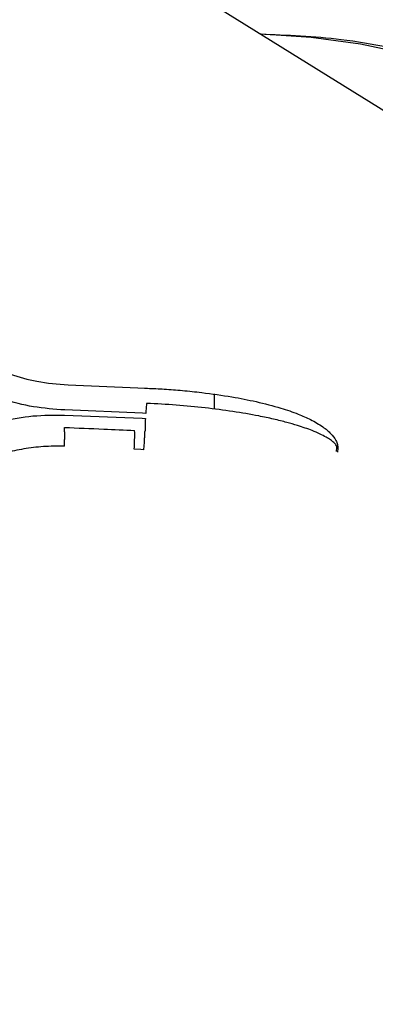
# Model space of a CAD drawing. Units: inches. Extents: x 0.2 to 16.7, y -10.9 to 10.7.
# Drawn here: x 2.3 to 2.3, y -9.7 to -9.6 of the extents above; entities that cross this region are included whole.
import ezdxf

# ---------------------------------------------------------------- set-up
doc = ezdxf.new("R2010")
doc.units = ezdxf.units.IN
doc.header["$MEASUREMENT"] = 0

msp = doc.modelspace()

# ---------------------------------------------------------------- linework, layer by layer
at = {"color": 7, "linetype": 'Continuous', "lineweight": 25}
for p, q in [((2.327845248099999, -9.589456989618693), (2.280186497899999, -9.55981097951869)), ((2.278719131099999, -9.608082267818691), (2.286023698599999, -9.608386548718691)), ((2.286023698599999, -9.608386548718691), (2.286712697999999, -9.608416794318693)), ((2.286712697999999, -9.608416794318693), (2.287033209899999, -9.60842930971869)), ((2.293979979999998, -9.609027181318691), (2.293979197799999, -9.610573225718692)), ((2.278347253899998, -9.611230154418692), (2.286462520199999, -9.611571460018691)), ((2.286493939099998, -9.61104503061869), (2.278378672799999, -9.610704116018692)), ((2.286462520199999, -9.611571460018691), (2.286807215499998, -9.611588016918692)), ((2.286838634399999, -9.61106119631869), (2.286493939099998, -9.61104503061869)), ((2.306788590599998, -9.615051135418692), (2.306817858399999, -9.61461883231869)), ((2.306923326799998, -9.614686754418692), (2.306894841199998, -9.615105368918691)), ((2.286329087699999, -9.614844370418691), (2.285640414099998, -9.614808518918693)), ((2.286649860199999, -9.61486509901869), (2.286329087699999, -9.614844370418691))]:
    msp.add_line(p, q, dxfattribs=at)
at = {"color": 7, "linetype": 'Continuous', "lineweight": 25, "flags": 128}
msp.add_lwpolyline([(2.314376775499998, -9.573535300918692), (2.309294280099998, -9.572448546118693), (2.304128153099999, -9.57173256031869), (2.298903751299997, -9.57139073311869), (2.298797044399999, -9.57138760431869)], dxfattribs=at)
at = {"color": 7, "linetype": 'Continuous', "lineweight": 25}
msp.add_arc((2.262653797499999, -9.613357699418692), 0.0230323559558669, 356.3885193225987, 1.290994612603606, dxfattribs=at)
for points, knots in [([(2.298773512781377, -9.571373002961227), (2.301618427722342, -9.571489181557382), (2.307761986126989, -9.571740067789719), (2.316945258793753, -9.573736126520895), (2.326167735354058, -9.576984678498722), (2.334815934909136, -9.58149991074848), (2.342745683227154, -9.587160379067878), (2.349820435561549, -9.593880870428737), (2.355919051588689, -9.60154366285526), (2.360937541337096, -9.610018069056906), (2.364789780496398, -9.619159049112344), (2.367409984032518, -9.628810242920373), (2.368753209784931, -9.63880650238309), (2.368796564283617, -9.648976750753622), (2.367539225236429, -9.659147069971414), (2.365002679023911, -9.66914315068253), (2.361230865386519, -9.678794991532872), (2.356286242615722, -9.68793375146976), (2.350261122301442, -9.696416768859088), (2.343229401291376, -9.704047418466391), (2.33619024457453, -9.710213302776769), (2.331245142583562, -9.713312727568997), (2.329201475349031, -9.714593629945803)], [0, 0, 0, 0, 0.0440771268421625, 0.0951840067921224, 0.1462911594701799, 0.1973980717018227, 0.2485050040413702, 0.2996115848417182, 0.3507187822243125, 0.4018258198001463, 0.4529324472063045, 0.5040395114411959, 0.5551464557273789, 0.6062534193522666, 0.6573603547806782, 0.7084673151794207, 0.7595743468470563, 0.8106815026260779, 0.8617885334579047, 0.9128954160980056, 0.9640022016890347, 1, 1, 1, 1]), ([(2.268156776098161, -9.604694372104003), (2.268625376338489, -9.604995702269655), (2.269562452151044, -9.605598282433998), (2.271074745956932, -9.606346701701526), (2.273019287889364, -9.607116267623809), (2.275560102887274, -9.607822560156041), (2.277626614018322, -9.607992450596946), (2.278719131117972, -9.608082267781558)], [0, 0, 0, 0, 0.1506623488290658, 0.3012846149029181, 0.4530217825342913, 0.7108251454636724, 1, 1, 1, 1]), ([(2.278378672828753, -9.610704116012261), (2.277279542206944, -9.61062019269157), (2.275081876201414, -9.610452391499166), (2.2718992965774, -9.609644232120882), (2.26886901590761, -9.60847694740411), (2.267047033316471, -9.60736452021483), (2.266140947533334, -9.606811301723123)], [0, 0, 0, 0, 0.25147053761154, 0.5028048904613089, 0.7527410951186234, 1, 1, 1, 1]), ([(2.28703320988784, -9.608429309698426), (2.287616496084278, -9.608457426371274), (2.288834685725337, -9.608516147869945), (2.290729776823516, -9.608665748331916), (2.293118136818631, -9.60891475985829), (2.295727346284455, -9.60928825735439), (2.298504573378132, -9.60982960443135), (2.300819717144323, -9.610430499102836), (2.302684346625933, -9.61107280657416), (2.304149168963049, -9.611721624642065), (2.305291734527843, -9.612383648788178), (2.306154093019741, -9.61309430660642), (2.306619554120594, -9.613661027684707), (2.306821802466214, -9.614088388154638), (2.306888970663037, -9.614293815126778), (2.306927603030354, -9.61449636440214), (2.306924708217378, -9.614625249245847), (2.306923326782178, -9.614686754448925)], [0, 0, 0, 0, 0.0691313031541689, 0.1443803023102627, 0.2257519592255203, 0.3577263278588534, 0.4692983157583472, 0.5932391490514788, 0.6896438752093438, 0.7657783496282419, 0.851446798602067, 0.9160777574902388, 0.9640704096407432, 0.9753603158279612, 0.9847626006703094, 0.9927285527672693, 1, 1, 1, 1]), ([(2.286938170985737, -9.610010553653982), (2.286928818638952, -9.610068177015886), (2.286909826171909, -9.610185196821408), (2.28687390885206, -9.610531497108653), (2.286851925522708, -9.610861609636881), (2.286838634357814, -9.611061196331683)], [0, 0, 0, 0, 0.2772450003764559, 0.5630208816928977, 0.9999999999999999, 0.9999999999999999, 0.9999999999999999, 0.9999999999999999]), ([(2.306817858370929, -9.614618832270605), (2.306818441657391, -9.614612804635225), (2.306819609951702, -9.614600731575791), (2.306818851697235, -9.614573888057588), (2.306813332499882, -9.614537470842048), (2.30679997782706, -9.61449423900865), (2.30675532440822, -9.614391130422558), (2.30665356585911, -9.614258053801596), (2.306453746501967, -9.614054691258513), (2.30613917116983, -9.613812206173712), (2.305670223457629, -9.613519056249412), (2.305033428733884, -9.6131919536096), (2.304302490976925, -9.612878412776524), (2.303507193619851, -9.612583741068441), (2.30264045750822, -9.612299206190528), (2.301549499235618, -9.611984756989798), (2.300205669147267, -9.611651074238058), (2.298346307016963, -9.611256936421768), (2.295970632958278, -9.610848438672594), (2.293063447631795, -9.610469913809215), (2.290028603347073, -9.610176185230092), (2.287969538022667, -9.610065829721503), (2.286938170985737, -9.610010553653982)], [0, 0, 0, 0, 0.0007430244450818, 0.001488241694053, 0.0031333072356941, 0.0051717056821701, 0.0077249774527789, 0.0206778275200641, 0.037772716709691, 0.0681459869036061, 0.1077672994029373, 0.1564426534820865, 0.2141317826148685, 0.2591753131709112, 0.3078078416870764, 0.3682282983816247, 0.4399694000966017, 0.5146815154462838, 0.6356847735652924, 0.7567782954231859, 0.8781724669959232, 0.9999999999999999, 0.9999999999999999, 0.9999999999999999, 0.9999999999999999]), ([(2.265693847513086, -9.61430281814345), (2.266663337339605, -9.613801955298861), (2.26861178545691, -9.612795337962734), (2.271769289687489, -9.611822845157853), (2.275034656139882, -9.611233172654416), (2.277242444590753, -9.611231161027252), (2.278347253932447, -9.611230154379864)], [0, 0, 0, 0, 0.2473917427334145, 0.4971996220908767, 0.7483914030337625, 1, 1, 1, 1]), ([(2.28680721546151, -9.611588016912474), (2.286800651564439, -9.611704675739993), (2.286787297971381, -9.611942006473985), (2.286773699209, -9.612298890670015), (2.286765552409378, -9.612631457756141), (2.286765821334495, -9.612808127468298), (2.286765953715946, -9.612895095146328)], [0, 0, 0, 0, 0.245486831006311, 0.4994184411643003, 0.7535830261810247, 1, 1, 1, 1]), ([(2.278335846656818, -9.61450358619453), (2.278344711490844, -9.614327148959696), (2.278362718026562, -9.613968763978992), (2.278371217946242, -9.613431804851167), (2.278365920612979, -9.612931593562752), (2.278349874565158, -9.61266402230795), (2.278341973993442, -9.612532278596873)], [0, 0, 0, 0, 0.2461708034581186, 0.5000300459705176, 0.7538304433370779, 1, 1, 1, 1]), ([(2.278341973993442, -9.612532278596873), (2.279710451681359, -9.612586251408821), (2.282154148526349, -9.61268263090513), (2.284602874874881, -9.612791065087485), (2.28568030699817, -9.612838775796934)], [0, 0, 0, 0, 0.5600030505919285, 1, 1, 1, 1]), ([(2.286649860242253, -9.61486509905534), (2.286662865035627, -9.614687983220108), (2.286689277055212, -9.614328270706864), (2.286723202378049, -9.613790713133593), (2.286750434259529, -9.613291348614734), (2.286760835363662, -9.613025780448098), (2.286765953715946, -9.612895095146328)], [0, 0, 0, 0, 0.2463354366080841, 0.5002937139291075, 0.754096028830367, 1, 1, 1, 1]), ([(2.278335846656818, -9.61450358619453), (2.277603802488963, -9.614497424752273), (2.276179288158843, -9.61448543495278), (2.274115149099334, -9.614746998444097), (2.27111031278505, -9.615383483598684), (2.268965025750783, -9.61643351162969), (2.267410740271988, -9.617194269185603)], [0, 0, 0, 0, 0.193111775993724, 0.3757840090782097, 0.5477482337683638, 1, 1, 1, 1])]:
    msp.add_open_spline(points, degree=3, knots=knots, dxfattribs=at)

doc.saveas('drawing.dxf')
